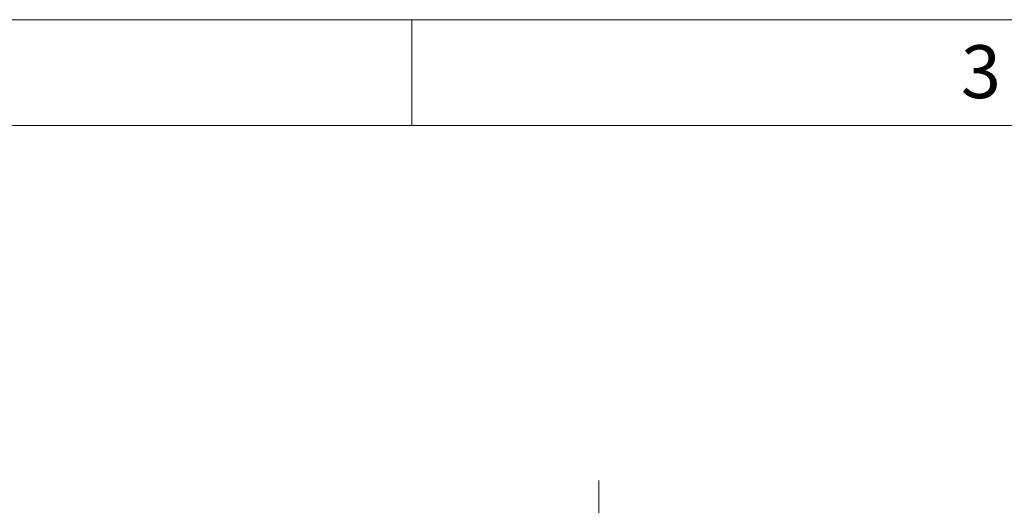
# Model space of a CAD drawing. Units: millimetres. Extents: x 0 to 432, y 0 to 279.
# Drawn here: x 71 to 164, y 233 to 279 of the extents above; entities that cross this region are included whole.
import ezdxf

# ---------------------------------------------------------------- set-up
doc = ezdxf.new("R2010")
doc.units = ezdxf.units.MM
doc.styles.add('SLDTEXTSTYLE0', font='TXT', dxfattribs={"width": 0.605})
doc.styles.add('SLDTEXTSTYLE2', font='TXT', dxfattribs={"width": 0.75})
doc.dimstyles.new('SLDDIMSTYLE2', dxfattribs={"dimtxt": 3.5, "dimasz": 3.5, "dimexe": 0, "dimexo": 0.0625, "dimgap": 0.875, "dimtad": 1, "dimdec": 0, "dimrnd": 1e-09, "dimzin": 12, "dimdsep": 46, "dimtxsty": 'SLDTEXTSTYLE0', "dimblk1": 'NONE', "dimsah": 1, "dimcen": 0, "dimadec": 0, "dimazin": 3, "dimtfac": 1, "dimtdec": 1, "dimtmove": 0, "dimatfit": 3, "dimldrblk": 'NONE', "dimfxl": 0, "dimfrac": 2, "dimtolj": 1, "dimtzin": 12, "dimarcsym": 0})

# ---------------------------------------------------------------- blocks, each defined once
blk = doc.blocks.new('_D_2')
at = {"color": 7, "linetype": 'Continuous', "lineweight": 18}
for p, q in [((151.073, 220.605), (169.133, 233.429)), ((169.133, 233.429), (181.083, 233.429)), ((100.156, 184.448), (151.073, 220.605))]:
    blk.add_line(p, q, dxfattribs=at)
blk.add_arc((125.615, 202.526), 33.782, 337.43185, 37.2135, dxfattribs=at)
blk.add_solid([(151.073, 220.605), (154.361, 222.02), (153.493, 223.243)], dxfattribs=at)
at = {"color": 7, "linetype": 'Continuous', "lineweight": 18, "char_height": 3.5, "attachment_point": 1, "style": 'SLDTEXTSTYLE0'}
for s, insert in [('%%c', (170.633, 237.941)), ('62', (175.736, 237.95))]:
    blk.add_mtext(s, dxfattribs=dict(at, insert=insert))
blk = doc.blocks.new('_NONE')
blk = doc.blocks.new('SW_CENTERMARKSYMBOL_0')
at = {"color": 0, "linetype": 'Continuous', "lineweight": 18}
for p, q in [((30.742, -0.39), (30.742, 27.812)), ((-2.501, 0.445), (-4.076, 0.725)), ((0, 0), (-2.501, 0.445)), ((0, 0), (2.501, -0.445)), ((61.483, 0), (63.984, 0.445)), ((63.984, 0.445), (65.559, 0.725)), ((2.501, -0.445), (4.076, -0.725)), ((58.983, -0.445), (57.407, -0.725)), ((61.483, 0), (58.983, -0.445)), ((30.742, -5.47), (30.742, -2.93)), ((25.662, -5.47), (-2.54, -5.47)), ((30.742, -5.47), (28.202, -5.47)), ((30.742, -5.47), (30.742, -8.01)), ((30.742, -5.47), (33.282, -5.47)), ((35.822, -5.47), (64.023, -5.47)), ((2.501, -10.495), (4.076, -10.215)), ((58.983, -10.495), (57.407, -10.215)), ((0, -10.94), (-2.501, -11.385)), ((0, -10.94), (2.501, -10.495)), ((30.742, -10.55), (30.742, -38.752)), ((61.483, -10.94), (58.983, -10.495)), ((61.483, -10.94), (63.984, -11.385)), ((-2.501, -11.385), (-4.076, -11.665)), ((63.984, -11.385), (65.559, -11.665))]:
    blk.add_line(p, q, dxfattribs=at)
for start, end in [(162.31413, 165.25006), (14.74994, 17.68587), (165.25006, 169.91086), (10.08914, 14.74994), (169.91086, 174.57166), (5.42834, 10.08914), (179.23246, 180.76754), (359.23246, 0.76754), (185.42834, 190.08914), (349.91086, 354.57166), (190.08914, 194.74994), (345.25006, 349.91086), (194.74994, 197.68587), (342.31413, 345.25006)]:
    blk.add_arc((30.742, -5.47), 31.225, start, end, dxfattribs=at)

msp = doc.modelspace()

# ---------------------------------------------------------------- linework, layer by layer
at = {"color": 7, "linetype": 'Continuous', "lineweight": 18}
for p, q in [((0, 279.4), (431.8, 279.4)), ((107.95, 269.4), (107.95, 279.4)), ((421.8, 269.4), (10, 269.4))]:
    msp.add_line(p, q, dxfattribs=at)

# ---------------------------------------------------------------- block references
msp.add_blockref('SW_CENTERMARKSYMBOL_0', (94.87306, 207.99617), dxfattribs=at)

# ---------------------------------------------------------------- texts
at = {"color": 7, "linetype": 'Continuous', "lineweight": 0, "insert": (161.76395, 276.98432), "char_height": 5, "attachment_point": 2, "style": 'SLDTEXTSTYLE2'}
msp.add_mtext('3', dxfattribs=at)

# ---------------------------------------------------------------- dimensions: what is measured, and where the dimension line sits
at = {"color": 7, "linetype": 'Continuous', "lineweight": 18}
dim = msp.add_diameter_dim_2p(p1=(100.1562, 184.44772), p2=(151.07332, 220.60478), dimstyle='SLDDIMSTYLE2', dxfattribs=at)
dim.commit()
dim.dimension.update_dxf_attribs({"geometry": '_D_2', "text_midpoint": (175.8577, 236.19981), "dimtype": 163})

doc.saveas('drawing.dxf')
